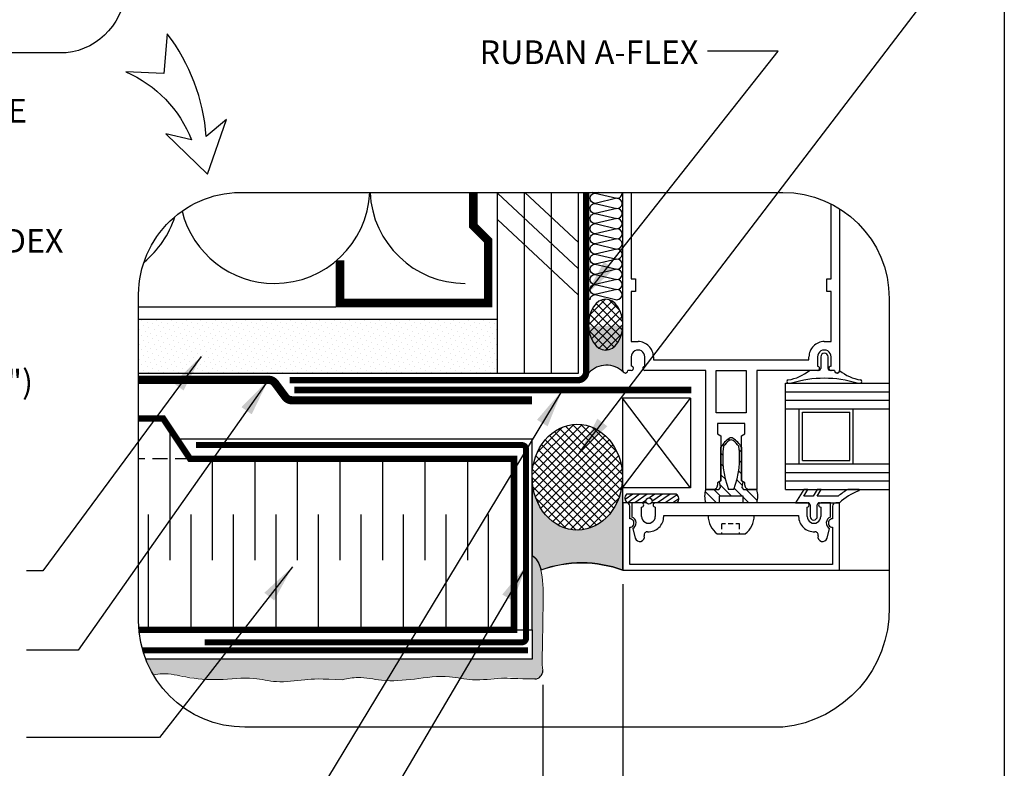
# Model space of a CAD drawing. Units: millimetres. Extents: x -15107 to 17487, y 665 to 33315.
# Drawn here: x 8074 to 8490, y 3091 to 3408 of the extents above; entities that cross this region are included whole.
import ezdxf

# ---------------------------------------------------------------- set-up
doc = ezdxf.new("R2010")
doc.units = ezdxf.units.MM
doc.header["$LTSCALE"] = 50
for name, pattern in [('ACAD_ISO03W100', [30, 12, -18]), ('ACAD_ISO12W100', [21, 12, -3, 0, -3, 0, -3]), ('HIDDEN', [9.524999999999999, 6.35, -3.175])]:
    doc.linetypes.add(name, pattern=pattern)
for name, color, linetype in [('Blanc .25', 7, 'Continuous'), ('Gris .08', 8, 'Continuous'), ('Rouge .15', 1, 'Continuous'), ('Trame 30%', 9, 'Continuous')]:
    doc.layers.add(name, color=color, linetype=linetype)
doc.styles.add('Stylus', font='stylu.ttf')
doc.dimstyles.new('COTE 1_4', dxfattribs={"dimscale": 4, "dimtxt": 2.6, "dimasz": 3, "dimexe": 3, "dimexo": 1.5, "dimgap": 1.5, "dimtad": 1, "dimdec": 0, "dimzin": 3, "dimdsep": 46, "dimtxsty": 'Stylus', "dimblk1": '45', "dimblk2": '45', "dimsah": 1, "dimcen": 1, "dimdle": 3, "dimclrd": 1, "dimclre": 1, "dimclrt": 7, "dimadec": 0, "dimazin": 0, "dimtfac": 1, "dimtdec": 0, "dimtofl": 0, "dimtmove": 2, "dimatfit": 3, "dimldrblk": '45', "dimfxl": 0, "dimfrac": 2, "dimtolj": 1, "dimtzin": 0, "dimarcsym": 0})
doc.dimstyles.new('LEADER 1_4', dxfattribs={"dimscale": 4, "dimtxt": 2, "dimasz": 4, "dimexe": 1.25, "dimexo": 0.625, "dimtad": 1, "dimtxsty": 'Stylus', "dimcen": 2.5, "dimclrd": 1, "dimclre": 1, "dimclrt": 7, "dimadec": 0, "dimazin": 0, "dimtfac": 1, "dimtmove": 0, "dimatfit": 3, "dimfxl": 0, "dimarcsym": 0})
pattern_1 = [(44.99999999999999, (40.75532854329413, -652.0608359248577), (-0.7857724105935506, 2.357317231780652), [0, -2.222499999999999])]
pattern_2 = [(44.99999999999999, (40.75532854329413, -652.0608359248577), (-1.79605122421383, 1.796051224213831), []), (135, (40.75532854329413, -652.0608359248577), (-1.796051224213831, -1.79605122421383), [])]

# ---------------------------------------------------------------- blocks, each defined once
blk = doc.blocks.new('45')
at = {"layer": 'Blanc .25', "linetype": 'Continuous', "const_width": 0.2}
blk.add_lwpolyline([(-0.3535533905960619, -0.3535533905935608), (0.3535533905960619, 0.353553390592765)], dxfattribs=at)
at = {"layer": 'Rouge .15', "linetype": 'Continuous'}
blk.add_line((-1, 0), (1, 0), dxfattribs=at)
blk = doc.blocks.new('*D32')
at = {"layer": 'Defpoints', "color": 0, "transparency": 16777216}
for p in [(8328.9992279283, 3175.046133021582), (8295.23418109675, 3132.525723816957), (8295.23418109675, 3038.340494310959)]:
    blk.add_point(p, dxfattribs=at)
at = {"layer": 'Rouge .15', "color": 1, "lineweight": -2, "transparency": 16777216}
for p, q in [((8328.9992279283, 3169.046133021582), (8328.9992279283, 3026.340494310959)), ((8295.23418109675, 3126.525723816957), (8295.23418109675, 3026.340494310959)), ((8283.23418109675, 3038.340494310959), (8271.23418109675, 3038.340494310959)), ((8340.9992279283, 3038.340494310959), (8352.9992279283, 3038.340494310959))]:
    blk.add_line(p, q, dxfattribs=at)
at = {"layer": 'Rouge .15', "color": 1, "lineweight": -2, "transparency": 16777216, "xscale": 12, "yscale": 12, "zscale": 12}
blk.add_blockref('45', (8295.23418109675, 3038.340494310959), dxfattribs=at)
at = {"layer": 'Rouge .15', "color": 1, "lineweight": -2, "transparency": 16777216, "xscale": 12, "yscale": 12, "zscale": 12, "rotation": 180}
blk.add_blockref('45', (8328.9992279283, 3038.340494310959), dxfattribs=at)
at = {"layer": 'Rouge .15', "color": 7, "transparency": 16777216, "insert": (8381.503128709752, 3063.285544162147), "char_height": 10.4, "attachment_point": 5, "style": 'Stylus'}
blk.add_mtext('\\A1;13mm (1/2")\\PMINIMUM', dxfattribs=at)

msp = doc.modelspace()

# ---------------------------------------------------------------- hatches: boundary and pattern name
at = {"layer": 'Gris .08'}
h = msp.add_hatch(dxfattribs=at)
h.set_pattern_fill('ANSI37', color=256, scale=0.8, style=0)
h.set_pattern_definition(pattern_2)
edge = h.paths.add_edge_path()
edge.add_ellipse((8321.75631699279, 3278.850381975769), major_axis=(4.348390980939614e-09, -10.74288417844823), ratio=0.6753215999058573, start_angle=0, end_angle=360, ccw=False)
h = msp.add_hatch(dxfattribs=at)
h.set_pattern_fill('ANSI37', color=256, scale=0.8, style=0)
h.set_pattern_definition(pattern_2)
edge = h.paths.add_edge_path()
edge.add_ellipse((8309.764796458874, 3214.353312104111), major_axis=(-0.1259260364248212, 22.39065453879742), ratio=0.8528288858180497, start_angle=-630.016662497199, end_angle=-450.0185342264727)
edge.add_ellipse((8309.764796458874, 3214.353312104111), major_axis=(-0.1259260364248212, 22.39065453879742), ratio=0.8528288858180497, start_angle=-450.0185342264727, end_angle=-270.5751371124117)
edge.add_line((8290.669097505683, 3214.470678581092), (8290.669097505683, 3214.316470397892))
edge.add_ellipse((8309.764796458874, 3214.353312104111), major_axis=(-0.1259260364248212, 22.39065453879742), ratio=0.8528288858180497, start_angle=-630.1805346177431, end_angle=-630.016662497199)
at = {"layer": 'Rouge .15'}
h = msp.add_hatch(dxfattribs=at)
h.set_pattern_fill('DOTS', color=256, scale=1.4, angle=45, style=0)
h.set_pattern_definition(pattern_1)
edge = h.paths.add_edge_path()
edge.add_line((8124.360250895505, 3281.225614464759), (8124.360250895501, 3258.408667464761))
edge.add_line((8124.360250895501, 3258.408667464761), (8154.216553232489, 3258.408667464761))
edge.add_line((8154.216553232489, 3258.408667464761), (8154.216553232489, 3267.57796994472))
edge.add_arc((8197.62696427794, 3267.845917154237), 43.41123797868703, 162.0487216269767, 180.3536490188696, ccw=False)
edge.add_line((8156.329031124804, 3281.225614464759), (8124.360250895505, 3281.225614464759))
h = msp.add_hatch(dxfattribs=at)
h.set_pattern_fill('DOTS', color=256, scale=1.4, angle=45, style=0)
h.set_pattern_definition(pattern_1)
edge = h.paths.add_edge_path()
edge.add_line((8276.029810332295, 3258.408667464761), (8276.029810332313, 3281.225614464758))
edge.add_line((8276.029810332313, 3281.225614464758), (8156.329031124804, 3281.225614464759))
edge.add_arc((8197.626964277943, 3267.845917154237), 43.41123797868815, 162.048721626977, 179.6463509811461)
edge.add_line((8154.216553232489, 3268.113864363741), (8154.216553232489, 3258.408667464761))
edge.add_line((8154.216553232489, 3258.408667464761), (8276.029810332295, 3258.408667464761))
h = msp.add_hatch(dxfattribs=at)
h.set_pattern_fill('DOTS', color=256, scale=0.8, angle=45, style=0)
h.set_pattern_definition([(44.99999999999999, (40.75532854329413, -652.0608359248577), (-0.4490128060534576, 1.347038418160373), [0, -1.27])])
edge = h.paths.add_edge_path()
edge.add_line((8294.158669403676, 3175.997426892139), (8293.480318780019, 3177.874739162522))
edge.add_line((8293.480318780019, 3177.874739162522), (8292.445732898492, 3179.666694474122))
edge.add_line((8292.445732898492, 3179.666694474122), (8290.669097505683, 3181.254349834669))
edge.add_line((8290.669097505683, 3181.254349834669), (8290.669097505683, 3137.357184770257))
edge.add_line((8290.669097505683, 3137.357184770257), (8127.363588387096, 3137.357184770258))
edge.add_arc((8169.275500895648, 3153.505598700181), 44.91525000015886, 201.071381139426, 210.3956865771841)
edge.add_spline(control_points=[(8130.533772834971, 3130.779882221935), (8138.912750005633, 3131.808887310845), (8151.653676659027, 3127.364763854384), (8171.352316023309, 3130.181859990105), (8183.369091045035, 3127.033877482011), (8194.06192656519, 3128.874198557794), (8201.494787401161, 3129.120073169121), (8210.564648224474, 3128.678902674967)], knot_values=[156.4004456038632, 156.4004456038632, 156.4004456038632, 156.4004456038632, 163.479655106494, 171.7572950378926, 177.1132331287355, 183.7800816529825, 189.5997904830596, 189.5997904830596, 189.5997904830596, 189.5997904830596], degree=3, periodic=0)
edge.add_spline(control_points=[(8210.564648224474, 3128.678902674967), (8212.750382152182, 3129.113715143473), (8218.250932484316, 3130.207950739924), (8228.259599182122, 3127.656000404123), (8241.284210767708, 3128.818152158667), (8254.03361006905, 3130.861192122241), (8266.050385090775, 3127.713209614146), (8276.12647769106, 3129.447384383683), (8282.950531410128, 3129.751797885232), (8277.15189993633, 3129.541961150841)], knot_values=[157.429567647113, 157.429567647113, 157.429567647113, 157.429567647113, 161.1049173510069, 166.6788389230878, 174.4467122989501, 182.7243522303486, 188.0802903211916, 194.7471388454386, 199.537725632266, 199.537725632266, 199.537725632266, 199.537725632266], degree=3, periodic=0)
edge.add_spline(control_points=[(8277.15189993633, 3129.54196115084), (8275.481259671751, 3129.382402592778), (8273.80631539126, 3129.170857557351), (8272.13137111077, 3129.358234807103)], knot_values=[196.7212776248936, 196.7212776248936, 196.7212776248936, 196.7212776248936, 199.537725632266, 199.537725632266, 199.537725632266, 199.537725632266], degree=3, periodic=0)
edge.add_spline(control_points=[(8272.13137111077, 3129.358234807103), (8274.261284698097, 3129.436248723885), (8275.906228010133, 3129.496883664835), (8277.15189993633, 3129.541961150841)], knot_values=[156.4004456038633, 156.4004456038633, 156.4004456038633, 156.4004456038633, 157.429567647113, 157.429567647113, 157.429567647113, 157.429567647113], degree=3, periodic=0)
edge.add_spline(control_points=[(8277.15189993633, 3129.54196115084), (8277.661377034352, 3129.590619999097), (8281.474154739584, 3129.918844630105), (8288.816163363825, 3128.637455942989), (8294.343310985972, 3129.1366227751), (8295.23418109675, 3132.525723816957)], knot_values=[184.2380941434087, 184.2380941434087, 184.2380941434087, 184.2380941434087, 185.0969958399302, 190.6709174120111, 196.7212776248936, 196.7212776248936, 196.7212776248936, 196.7212776248936], degree=3, periodic=0)
edge.add_spline(control_points=[(8295.23418109675, 3132.525723816957), (8294.64356399387, 3134.187933589603), (8295.136963475377, 3140.944440058602), (8295.069316732932, 3148.993975023998), (8295.530143025544, 3170.359378745165), (8294.409996180484, 3175.046133021585)], knot_values=[184.2380941434072, 184.2380941434072, 184.2380941434072, 184.2380941434072, 190.2884543562911, 195.862375928372, 198.1456688012402, 198.1456688012402, 198.1456688012402, 198.1456688012402], degree=3, periodic=0)
edge.add_spline(control_points=[(8294.409996180484, 3175.046133021585), (8294.332384652791, 3175.370863802122), (8294.248752776906, 3175.68828797558), (8294.158669403672, 3175.997426892161)], knot_values=[198.1456688012402, 198.1456688012402, 198.1456688012402, 198.1456688012402, 198.3038711376699, 198.3038711376699, 198.3038711376699, 198.3038711376699], degree=3, periodic=0)
at = {"layer": 'Trame 30%'}
h = msp.add_hatch(color=256, dxfattribs=at)
h.dxf.hatch_style = 2
edge = h.paths.add_edge_path()
edge.add_arc((8329.917936054813, 3259.349269646902), 0.8680350518958008, 180.0000000002605, 220.4318966038954, ccw=False)
edge.add_line((8329.049901002922, 3259.349269646899), (8329.049901002963, 3278.557852396265))
edge.add_ellipse((8321.797671499075, 3278.849404927535), major_axis=(4.348390980939613e-09, -10.74288417844823), ratio=0.6753215999058573, start_angle=276.0068323439986, end_angle=448.44485142772453, ccw=False)
edge.add_line((8314.58260336075, 3277.725193720502), (8314.582603360737, 3258.481234595033))
edge.add_arc((8322.071452146321, 3251.344158975656), 10.34508117561766, 46.00417267853129, 136.3777749837699, ccw=False)
h = msp.add_hatch(color=256, dxfattribs=at)
h.dxf.hatch_style = 2
edge = h.paths.add_edge_path()
edge.add_line((8328.83872518419, 3213.368531224005), (8328.834116720265, 3213.13408042008))
edge.add_line((8328.834116720265, 3213.13408042008), (8328.741058335692, 3211.811737970421))
edge.add_line((8328.741058335692, 3211.811737970421), (8328.58134513919, 3210.498322892664))
edge.add_line((8328.58134513919, 3210.498322892664), (8328.355538129186, 3209.198448605089))
edge.add_line((8328.355538129186, 3209.198448605089), (8328.064430461023, 3207.916680963535))
edge.add_line((8328.064430461023, 3207.916680963535), (8327.709044661025, 3206.657522223621))
edge.add_line((8327.709044661025, 3206.657522223621), (8327.290629034787, 3205.425395226394))
edge.add_line((8327.290629034787, 3205.425395226394), (8326.810653282408, 3204.224627862749))
edge.add_line((8326.810653282408, 3204.224627862749), (8326.270803336263, 3203.059437871964))
edge.add_line((8326.270803336263, 3203.059437871964), (8325.672975438936, 3201.933918026246))
edge.add_line((8325.672975438936, 3201.933918026246), (8325.019269482806, 3200.852021755266))
edge.add_line((8325.019269482806, 3200.852021755266), (8324.311981633744, 3199.817549258949))
edge.add_line((8324.311981633744, 3199.817549258949), (8323.5535962663, 3198.834134159849))
edge.add_line((8323.5535962663, 3198.834134159849), (8322.746777236522, 3197.905230739213))
edge.add_line((8322.746777236522, 3197.905230739213), (8321.894358525884, 3197.034101804322))
edge.add_line((8321.894358525884, 3197.034101804322), (8320.99933428607, 3196.22380722723))
edge.add_line((8320.99933428607, 3196.22380722723), (8320.064848322412, 3195.477193197234))
edge.add_line((8320.064848322412, 3195.477193197234), (8319.094183050927, 3194.79688222334))
edge.add_line((8319.094183050927, 3194.79688222334), (8318.090747968765, 3194.185263922641))
edge.add_line((8318.090747968765, 3194.185263922641), (8317.058067678254, 3193.644486626731))
edge.add_line((8317.058067678254, 3193.644486626731), (8315.999769506632, 3193.176449835607))
edge.add_line((8315.999769506632, 3193.176449835607), (8314.919570764754, 3192.782797545537))
edge.add_line((8314.919570764754, 3192.782797545537), (8313.821265690136, 3192.464912474567))
edge.add_line((8313.821265690136, 3192.464912474567), (8312.708712119374, 3192.223911205589))
edge.add_line((8312.708712119374, 3192.223911205589), (8311.58581793753, 3192.060640264362))
edge.add_line((8311.58581793753, 3192.060640264362), (8310.45652735128, 3191.975673146012))
edge.add_line((8310.45652735128, 3191.975673146012), (8309.324807035076, 3191.969308300649))
edge.add_line((8309.324807035076, 3191.969308300649), (8308.194632197754, 3192.041568085018))
edge.add_line((8308.194632197754, 3192.041568085018), (8307.069972619664, 3192.19219868399))
edge.add_line((8307.069972619664, 3192.19219868399), (8305.954778708614, 3192.420671002105))
edge.add_line((8305.954778708614, 3192.420671002105), (8304.852967623841, 3192.726182522003))
edge.add_line((8304.852967623841, 3192.726182522003), (8303.768409517006, 3193.107660123322))
edge.add_line((8303.768409517006, 3193.107660123322), (8302.704913937987, 3193.563763852065))
edge.add_line((8302.704913937987, 3193.563763852065), (8301.666216453816, 3194.092891627304))
edge.add_line((8301.666216453816, 3194.092891627304), (8300.655965527292, 3194.69318486838))
edge.add_line((8300.655965527292, 3194.69318486838), (8299.67770970163, 3195.362535023382))
edge.add_line((8299.67770970163, 3195.362535023382), (8298.734885136038, 3196.098590975549))
edge.add_line((8298.734885136038, 3196.098590975549), (8297.830803536292, 3196.898767301396))
edge.add_line((8297.830803536292, 3196.898767301396), (8296.96864052196, 3197.760253352489))
edge.add_line((8296.96864052196, 3197.760253352489), (8296.15142447199, 3198.680023127616))
edge.add_line((8296.15142447199, 3198.680023127616), (8295.38202588765, 3199.654845901869))
edge.add_line((8295.38202588765, 3199.654845901869), (8294.663147309491, 3200.681297574784))
edge.add_line((8294.663147309491, 3200.681297574784), (8293.997313824768, 3201.75577269731))
edge.add_line((8293.997313824768, 3201.75577269731), (8293.386864197835, 3202.87449713652))
edge.add_line((8293.386864197835, 3202.87449713652), (8292.833942655312, 3204.033541331863))
edge.add_line((8292.833942655312, 3204.033541331863), (8292.340491354253, 3205.228834098491))
edge.add_line((8292.340491354253, 3205.228834098491), (8291.908243560361, 3206.45617692684))
edge.add_line((8291.908243560361, 3206.45617692684), (8291.538717559788, 3207.711258730608))
edge.add_line((8291.538717559788, 3207.711258730608), (8291.233211326084, 3208.989670988999))
edge.add_line((8291.233211326084, 3208.989670988999), (8290.99279796101, 3210.286923232522))
edge.add_line((8290.99279796101, 3210.286923232522), (8290.818321925306, 3211.598458815138))
edge.add_line((8290.818321925306, 3211.598458815138), (8290.710396072414, 3212.919670920505))
edge.add_line((8290.710396072414, 3212.919670920505), (8290.695340694683, 3213.406715537091))
edge.add_line((8290.695340694683, 3213.406715537091), (8290.67883458487, 3213.712659412907))
edge.add_line((8290.67883458487, 3213.712659412907), (8290.675798889437, 3214.252430295221))
edge.add_line((8290.675798889437, 3214.252430295221), (8290.669097505683, 3214.252430295221))
edge.add_line((8290.669097505683, 3214.252430295221), (8290.669097505683, 3181.254349834668))
edge.add_line((8290.669097505683, 3181.254349834668), (8292.445732898492, 3179.666694474123))
edge.add_line((8292.445732898492, 3179.666694474123), (8293.480318780019, 3177.874739162526))
edge.add_line((8293.480318780019, 3177.874739162526), (8294.491713028596, 3175.075739991851))
edge.add_arc((8311.70461416064, 3127.442082478853), 50.64829013349998, 70.03385062328289, 109.86783142892901, ccw=False)
edge.add_line((8328.999227928287, 3175.046133021586), (8328.999227928287, 3214.454193913))
edge.add_line((8328.999227928287, 3214.454193913), (8328.86005931147, 3214.45346154281))
edge.add_line((8328.86005931147, 3214.45346154281), (8328.840451048594, 3213.394329136556))
edge.add_line((8328.840451048594, 3213.394329136556), (8328.83872518419, 3213.368531224005))

# ---------------------------------------------------------------- linework, layer by layer
at = {"layer": 'Blanc .25'}
for p, q in [((8397.809207674263, 3254.096904749568), (8441.584410772846, 3254.096904749568)), ((8397.809207674263, 3243.317244749569), (8397.809207674263, 3254.096904749568)), ((8397.809207674263, 3219.961314749568), (8397.809207674263, 3243.317244749569)), ((8397.809207674263, 3243.317244749569), (8441.584410772846, 3243.317244749569)), ((8397.80920767427, 3219.961314749568), (8441.584410772846, 3219.961314749568)), ((8397.809207674263, 3209.181654749568), (8397.809207674263, 3219.961314749568)), ((8397.809207674263, 3209.181654749568), (8441.584410772846, 3209.181654749568))]:
    msp.add_line(p, q, dxfattribs=at)
at = {"layer": 'Blanc .25', "linetype": 'Continuous', "ltscale": 0.375, "const_width": 2.7023805}
msp.add_lwpolyline([(8188.154036194874, 3255.351042856696), (8309.939910464711, 3255.351042856696, 0.414213562373095), (8313.533130464713, 3258.944262856696), (8313.533130464713, 3334.812312998864)], format="xyb", dxfattribs=at)
at = {"layer": 'Blanc .25'}
for points, const_width in [([(8265.840327830809, 3334.812312998864), (8265.840327830809, 3320.688975783103), (8272.095820767254, 3314.433482846655), (8272.095820767236, 3288.046797194614), (8209.513905767271, 3288.046797194588), (8209.513905767271, 3306.012897194589)], 3.59322), ([(8146.116586463582, 3149.789260225556), (8146.116586463582, 3149.789260225556), (8283.018268463582, 3149.789260225556), (8283.018268463582, 3222.102395114158), (8146.116586463582, 3222.102395114158), (8134.708112963584, 3239.21510536416), (8124.360250895503, 3239.21510536416)], 2.7), ([(8124.514261961522, 3149.789260225556), (8146.116586463582, 3149.789260225556)], 2.7)]:
    msp.add_lwpolyline(points, dxfattribs=dict(at, const_width=const_width))
at = {"layer": 'Blanc .25', "linetype": 'ACAD_ISO03W100', "ltscale": 0.004, "const_width": 3.5}
msp.add_lwpolyline([(8290.655003716396, 3246.857397101297), (8189.244799483849, 3246.857397101296, -0.2381685306508341), (8186.353164301063, 3248.317620163168), (8182.103205729709, 3254.079151982851, 0.2381685306508259), (8179.21157054692, 3255.539375044722), (8124.360250895503, 3255.539375044722)], format="xyb", dxfattribs=at)
at = {"layer": 'Blanc .25', "linetype": 'Continuous', "ltscale": 0.375, "const_width": 2.7023805}
msp.add_lwpolyline([(8190.149960369647, 3251.209132352333), (8357.902942368784, 3251.209132352333)], dxfattribs=at)
at = {"layer": 'Blanc .25', "linetype": 'ACAD_ISO12W100', "ltscale": 0.015, "const_width": 2.5}
msp.add_lwpolyline([(8152.305354062639, 3144.459558870647), (8286.342303562653, 3144.459558870647, 0.4142135623730904), (8288.138913562654, 3146.256168870647), (8288.138913562654, 3226.152060211704, 0.4142135623730904), (8286.342303562653, 3227.948670211703), (8148.688908916503, 3227.948670211703)], format="xyb", dxfattribs=at)
msp.add_lwpolyline([(8288.885971494718, 3141.060314866711), (8126.118872286813, 3141.060314866711)], dxfattribs=at)
at = {"layer": 'Blanc .25', "linetype": 'Continuous'}
msp.add_arc((8291.64129072835, 3132.574393818536), 3.59322, 273.1637574968009, 0.1775674308244229, dxfattribs=at)
at = {"layer": 'Blanc .25', "linetype": 'Continuous', "lineweight": 5}
for points, knots in [([(8295.23449347255, 3132.585529679291), (8294.768296114185, 3136.036460335644), (8295.129226689505, 3141.865068697108), (8295.062545738549, 3149.799680577328), (8295.709095990782, 3178.457855302243), (8290.669097505683, 3181.254349834671)], [185.8287092009466, 185.8287092009466, 185.8287092009466, 185.8287092009466, 190.2884543562911, 195.862375928372, 199.537725632266, 199.537725632266, 199.537725632266, 199.537725632266]), ([(8210.564648224474, 3128.678902674968), (8201.494787401161, 3129.120073169121), (8194.06192656519, 3128.874198557795), (8183.369091045035, 3127.033877482012), (8171.352316023309, 3130.181859990106), (8158.602916721968, 3128.138820026532), (8145.57830513638, 3129.255492621326), (8136.443590665192, 3131.584607813793), (8131.834891878578, 3131.000752214147), (8130.533772834975, 3130.779882221935)], [156.4004456038633, 156.4004456038633, 156.4004456038633, 156.4004456038633, 162.2201544339403, 168.8870029581873, 174.2429410490303, 182.5205809804289, 190.2884543562911, 195.862375928372, 198.0517962964025, 198.0517962964025, 198.0517962964025, 198.0517962964025]), ([(8291.839600285586, 3128.986650337195), (8283.892161596063, 3129.029536496869), (8276.853939776642, 3129.722204724431), (8266.236933501108, 3127.78090570469), (8254.03361006905, 3130.861192122242), (8241.284210767708, 3128.818152158668), (8228.259599182122, 3127.656000404123), (8218.250932484316, 3130.207950739925), (8212.750382152182, 3129.113715143474), (8210.564648224474, 3128.678902674968)], [157.1255068762271, 157.1255068762271, 157.1255068762271, 157.1255068762271, 162.2201544339403, 168.8870029581873, 174.2429410490303, 182.5205809804289, 190.2884543562911, 195.862375928372, 199.537725632266, 199.537725632266, 199.537725632266, 199.537725632266])]:
    msp.add_open_spline(points, degree=3, knots=knots, dxfattribs=at)
at = {"layer": 'Defpoints'}
msp.add_lwpolyline([(7749.203973711517, 3693.896888093682), (8490.243523360554, 3693.896888093682), (8490.243523360554, 2941.866142727887), (7749.203973711517, 2941.866142727887)], close=True, dxfattribs=at)
at = {"layer": 'Gris .08'}
for p, q in [((8276.029810332127, 3334.534710699757), (8310.255230832105, 3302.483083255422)), ((8287.624220362939, 3334.812312998864), (8310.25523083212, 3313.618688328921)), ((8276.029810332087, 3323.399105626259), (8310.255230832065, 3291.347478181925)), ((8207.662868747197, 3286.238218381134), (8124.360250895503, 3286.238218381133)), ((8397.809207674263, 3250.503684749568), (8441.584410772846, 3250.503684749568)), ((8328.913932159025, 3209.797040032574), (8357.659692159124, 3247.696692868095)), ((8357.659692159034, 3209.79704003247), (8328.91393215912, 3247.696692868148)), ((8397.809207674263, 3246.910464749568), (8441.584410772846, 3246.910464749568)), ((8137.548976011967, 3234.953810791585), (8137.548976011967, 3179.288680396942)), ((8374.10708587651, 3229.945035484444), (8373.590068664527, 3230.462052696429)), ((8371.792003713517, 3227.696728247396), (8371.283245151719, 3228.20548680919)), ((8379.124548474176, 3224.927572886708), (8378.237351179092, 3225.814770181797)), ((8155.515076011967, 3222.102395114158), (8155.515076011969, 3179.288680396942)), ((8173.481176011965, 3222.102395114158), (8173.481176011966, 3179.288680396941)), ((8191.447276011964, 3222.102395114158), (8191.447276011964, 3179.288680396941)), ((8209.413376011964, 3222.102395114158), (8209.413376011964, 3179.288680396939)), ((8227.379476011965, 3222.102395114158), (8227.379476011962, 3179.288680396939)), ((8245.34557601196, 3222.102395114158), (8245.34557601196, 3179.288680396939)), ((8263.311676011961, 3222.102395114158), (8263.311676011961, 3179.288680396942)), ((8371.251711265659, 3223.673631295248), (8370.500834128417, 3224.424508432475)), ((8379.124548474168, 3220.364183486693), (8378.3704300031, 3221.118301957775)), ((8371.398009858838, 3218.963943302), (8370.500834128403, 3219.861119032408)), ((8379.124548474154, 3215.800794086627), (8377.976064495897, 3216.949278064918)), ((8372.368931835468, 3213.429631925331), (8370.5008341284, 3215.297729632394)), ((8379.432020595485, 3210.929932565263), (8377.189448209354, 3213.172504951394)), ((8397.809207674263, 3216.368094749568), (8441.584410772846, 3216.368094749568)), ((8397.809207674263, 3212.774874749568), (8441.584410772846, 3212.774874749568)), ((8370.34942323332, 3206.32236172743), (8367.490130210457, 3209.181654750353)), ((8374.90563798544, 3206.329536375311), (8370.169486704408, 3211.065687656377)), ((8379.469027385434, 3206.329536375311), (8376.086096076802, 3209.71246768399)), ((8385.859934691916, 3204.502018468798), (8381.180298410452, 3209.1816547503)), ((8333.180909706874, 3207.147973974778), (8329.948916065541, 3204.889415338479)), ((8336.077324621829, 3207.147973974778), (8331.1551538199, 3203.477418000431)), ((8339.303640927623, 3207.147973974778), (8334.051081450712, 3203.477418000431)), ((8338.733714159547, 3204.495791634192), (8337.276423188212, 3203.477418000399)), ((8342.528982665122, 3207.147973974747), (8340.293856985505, 3205.586039464)), ((8345.755786255055, 3207.147973974747), (8341.327991027201, 3204.05377384275)), ((8348.98258984503, 3207.147973974778), (8343.73003036812, 3203.477418000431)), ((8351.954484704953, 3206.841584880739), (8346.956833958056, 3203.477418000431)), ((8352.708997095737, 3205.177362910882), (8350.183637547989, 3203.477418000431)), ((8368.630977560448, 3203.477418000321), (8363.797686827455, 3208.310708733298)), ((8382.32114576044, 3203.477418000269), (8379.888092991938, 3205.910470768828)), ((8128.565926011966, 3149.705478792566), (8128.565926011968, 3198.491833237253)), ((8146.532026011966, 3149.705478792566), (8146.532026011968, 3198.491833237253)), ((8164.498126011964, 3149.705478792566), (8164.498126011966, 3198.491833237253)), ((8182.464226011965, 3149.705478792564), (8182.464226011965, 3198.491833237251)), ((8200.430326011961, 3149.705478792564), (8200.430326011965, 3198.491833237251)), ((8218.396426011961, 3149.705478792563), (8218.396426011965, 3198.491833237249)), ((8236.36252601196, 3149.705478792563), (8236.36252601196, 3198.491833237249)), ((8254.328626011962, 3149.705478792563), (8254.328626011962, 3198.491833237249)), ((8272.294726011956, 3149.705478792566), (8272.29472601196, 3198.491833237253)), ((8370.916352561531, 3192.407843432516), (8370.916352561531, 3194.627882002559)), ((8372.357528655348, 3194.627882002559), (8370.916352561531, 3194.627882002559)), ((8375.59849836676, 3194.627882002559), (8373.527878828909, 3194.627882002559)), ((8378.354663821197, 3194.627882002559), (8376.768848540343, 3194.627882002559)), ((8378.354663821197, 3192.407843432463), (8378.354663821197, 3194.627882002559)), ((8370.916352561513, 3190.35266028721), (8370.916352561531, 3191.007586679303)), ((8378.354663821197, 3190.35266028721), (8378.354663821197, 3191.007586679303)), ((8420.626154674062, 3175.046133021372), (8441.584410772846, 3175.046133021372))]:
    msp.add_line(p, q, dxfattribs=at)
for points in [[(8181.822622611926, 3296.3150465935, 0.4011357300985498), (8222.08664510701, 3334.812312998864, 0.4011357300985498)], [(8222.167726892047, 3334.812312998864, 0.401135730098518), (8262.431749386744, 3296.315046593117)], [(8315.192852322345, 3332.316447744608, -0.4142135623729835), (8317.338024492363, 3334.461619914631), (8326.551652993106, 3332.316447744608, 0.4631717348436238), (8328.667965351835, 3334.812312998864, 0.4631717348436238)], [(8318.844269930867, 3334.812312998864), (8317.338024492363, 3334.461619914631, -0.1459981792824349), (8316.162606077627, 3334.812312998864, -0.1459981792824349)], [(8315.192852322345, 3328.026103404577, -0.414213562373095), (8317.338024492363, 3330.1712755746), (8326.551652993106, 3328.026103404577, 0.9999999999999999), (8326.551652993106, 3332.316447744608), (8317.338024492363, 3330.1712755746, -0.4142135623724466), (8315.192852322345, 3332.316447744608, -0.4142135623724466)], [(8142.713159393388, 3326.876525626269, 0.3443810422172623), (8181.822367223514, 3296.315046593117)], [(8315.192852322352, 3323.735759064531, -0.414213562373095), (8317.33802449237, 3325.880931234554), (8326.551652993106, 3323.735759064531, 0.9999999999999999), (8326.551652993106, 3328.026103404577), (8317.33802449237, 3325.880931234554, -0.4142135623724466), (8315.192852322352, 3328.026103404577, -0.4142135623724466)], [(8126.656357512513, 3305.360921205836, 0.1465931585303941), (8139.653032684088, 3324.501846046704)], [(8315.192852322352, 3319.4454147245, -0.414213562373095), (8317.33802449237, 3321.590586894523), (8326.551652993106, 3319.4454147245, 0.9999999999999999), (8326.551652993106, 3323.735759064531), (8317.33802449237, 3321.590586894523, -0.4142135623724466), (8315.192852322352, 3323.735759064531, -0.4142135623724466)], [(8315.192852322341, 3315.155070384455, -0.414213562373095), (8317.33802449236, 3317.300242554478), (8326.551652993103, 3315.155070384455, 0.9999999999999999), (8326.551652993103, 3319.4454147245), (8317.33802449236, 3317.300242554478, -0.4142135623724466), (8315.192852322341, 3319.4454147245, -0.4142135623724466)], [(8315.192852322341, 3310.864726044424, -0.414213562373095), (8317.33802449236, 3313.009898214447), (8326.551652993103, 3310.864726044424, 0.9999999999999999), (8326.551652993103, 3315.155070384455), (8317.33802449236, 3313.009898214447, -0.4142135623724466), (8315.192852322341, 3315.155070384455, -0.4142135623724466)], [(8315.192852322352, 3306.57438170438, -0.414213562373095), (8317.33802449237, 3308.719553874402), (8326.551652993106, 3306.57438170438, 0.9999999999999999), (8326.551652993106, 3310.864726044425), (8317.33802449237, 3308.719553874402, -0.4142135623724466), (8315.192852322352, 3310.864726044425, -0.4142135623724466)], [(8315.192852322352, 3302.284037364349, -0.414213562373095), (8317.33802449237, 3304.429209534372), (8326.551652993106, 3302.284037364349, 0.9999999999999999), (8326.551652993106, 3306.57438170438), (8317.33802449237, 3304.429209534372, -0.4142135623724466), (8315.192852322352, 3306.57438170438, -0.4142135623724466)], [(8315.192852322352, 3297.993693024303, -0.414213562373095), (8317.33802449237, 3300.138865194326), (8326.551652993106, 3297.993693024303, 0.9999999999999999), (8326.551652993106, 3302.284037364349), (8317.33802449237, 3300.138865194326, -0.4142135623724466), (8315.192852322352, 3302.284037364349, -0.4142135623724466)], [(8315.192852322352, 3293.703348684274, -0.414213562373095), (8317.33802449237, 3295.848520854297), (8326.551652993106, 3293.703348684274, 0.9999999999999999), (8326.551652993106, 3297.993693024303), (8317.33802449237, 3295.848520854297, -0.4142135623724466), (8315.192852322352, 3297.993693024303, -0.4142135623724466)], [(8315.192852322352, 3289.413004344245, -0.414213562373095), (8317.33802449237, 3291.558176514268), (8326.551652993106, 3289.413004344245, 0.9999999999999999), (8326.551652993106, 3293.703348684275), (8317.33802449237, 3291.558176514268, -0.4142135623724466), (8315.192852322352, 3293.703348684275, -0.4142135623724466)], [(8290.6693638339, 3214.252430295222), (8290.669097505683, 3214.252430295222), (8290.669097505683, 3181.254349834669), (8292.445732898492, 3179.666694474124), (8293.480318780019, 3177.874739162527), (8294.491713028596, 3175.075739991853, -0.1755801582541098), (8328.999227928287, 3175.046133021587)]]:
    msp.add_lwpolyline(points, format="xyb", dxfattribs=at)
msp.add_lwpolyline([(8328.999227928287, 3175.25815344272), (8328.999227928287, 3214.454193913001), (8328.860232969952, 3214.453462456682)], dxfattribs=at)
msp.add_circle((8340.034443027276, 3204.295855599789), 1.316005321112139, dxfattribs=at)
for centre, radius, start, end in [((8322.071452146321, 3251.344158975657), 10.34508117561746, 46.00417267852074, 136.3777749837555), ((8311.704612054387, 3127.439627599722), 50.6505981870672, 70.03479661512999, 109.96520338487)]:
    msp.add_arc(centre, radius, start, end, dxfattribs=at)
at = {"layer": 'Gris .08', "extrusion": (0, 0, -1)}
msp.add_ellipse((8321.75631699279, 3278.850381975769), major_axis=(4.348390980939614e-09, -10.74288417844823), ratio=0.6753215999058573, start_param=-6.283185307179586, end_param=0, dxfattribs=at)
at = {"layer": 'Gris .08'}
msp.add_ellipse((8309.764796458874, 3214.353312104111), major_axis=(-0.1259260364248212, 22.39065453879743), ratio=0.8528288858180498, start_param=-14.13716694115407, end_param=-7.853981633974483, dxfattribs=at)
at = {"layer": 'Rouge .15'}
for p, q in [((8276.029810332295, 3258.408667464762), (8276.029810332353, 3334.812312998864)), ((8287.43828383229, 3258.408667464762), (8287.438283832349, 3334.812312998864)), ((8298.846757332301, 3258.408667464762), (8298.846757332352, 3334.812312998864)), ((8310.255230832312, 3258.408667464762), (8310.255230832363, 3334.812312998864)), ((8328.99922792849, 3259.486634140263), (8328.999227928662, 3334.812312998864)), ((8332.592440742223, 3334.812312998864), (8332.592440742139, 3298.293330730082)), ((8417.0329418608, 3298.293330729873), (8417.032941860876, 3329.930750093127)), ((8420.62615467443, 3327.88972183925), (8420.626154674273, 3259.486634140054)), ((8332.592440742139, 3298.293330730082), (8334.389047148916, 3298.293330730082)), ((8334.389047148916, 3298.293330730082), (8334.389047148905, 3292.90351150972)), ((8415.236335454008, 3292.903511509563), (8415.236335454034, 3298.293330729873)), ((8415.236335454034, 3298.293330729873), (8417.0329418608, 3298.293330729873)), ((8332.592440742124, 3292.903511509772), (8332.592440742073, 3271.703563096188)), ((8334.389047148905, 3292.90351150972), (8332.592440742124, 3292.903511509772)), ((8417.032941860785, 3292.903511509563), (8415.236335454008, 3292.903511509563)), ((8417.032941860734, 3271.703563095979), (8417.032941860785, 3292.903511509563)), ((8124.360250895503, 3281.225614464761), (8276.029810332313, 3281.22561446476)), ((8332.592440742073, 3271.703563096188), (8335.467009196322, 3271.703563096188)), ((8414.158375203102, 3271.703563095979), (8417.032941860734, 3271.703563095979)), ((8332.592440742066, 3265.232555329803), (8332.59244074204, 3261.283240547486)), ((8338.341575853921, 3261.283240547068), (8338.341575853943, 3265.235769252126)), ((8341.934788667493, 3265.235783624959), (8341.9347886675, 3263.978150157197)), ((8341.9347886675, 3263.978150157197), (8407.690593935282, 3263.97815015704)), ((8407.690593935282, 3263.97815015704), (8407.690593935282, 3265.235783624802)), ((8411.283806748846, 3265.235769251917), (8411.283806748832, 3261.283240546858)), ((8412.675639442632, 3265.235772728561), (8412.675639442625, 3260.383888637874)), ((8415.729863147722, 3260.383888637874), (8415.72986314773, 3265.235772728561)), ((8417.032941860709, 3261.28324054733), (8417.032941860716, 3265.232555329645)), ((8124.360250895503, 3258.408667464763), (8276.807700242318, 3258.408667464762)), ((8332.59244074204, 3259.486634140263), (8331.155153820024, 3259.486634140263)), ((8364.033052860696, 3259.486634140211), (8338.341575853936, 3259.486634140263)), ((8364.03305286058, 3209.181654750353), (8364.033052860696, 3259.486634140211)), ((8368.52456887765, 3259.486634140158), (8381.100813725121, 3259.486634140106)), ((8368.52456887761, 3241.52057007237), (8368.52456887765, 3259.486634140158)), ((8381.100813725121, 3259.486634140106), (8381.100813725066, 3241.520570072319)), ((8385.592329742069, 3259.486634140106), (8385.592329741941, 3209.1816547503)), ((8411.283806748825, 3259.486634140106), (8385.592329742069, 3259.486634140106)), ((8411.733942657202, 3259.486634140054), (8407.863544963859, 3259.486634140106)), ((8418.521555689329, 3259.486634140106), (8416.67156003845, 3259.486634140263)), ((8418.47022878274, 3259.486634140054), (8417.032941860709, 3259.486634140054)), ((8398.91333001809, 3254.096906187547), (8400.339389205588, 3254.096906187547)), ((8428.066115185235, 3254.096906187494), (8429.492174372734, 3254.096906187494)), ((8328.91393215912, 3247.696692868148), (8328.913932159025, 3209.797040032574)), ((8357.65969215911, 3247.696692868095), (8328.91393215912, 3247.696692868148)), ((8357.65969215911, 3247.696692868095), (8357.659692159034, 3209.79704003247)), ((8403.51344442427, 3219.961314749568), (8403.513444424263, 3243.317244749569)), ((8404.939503611766, 3241.84555166805), (8424.904332236767, 3241.84555166805)), ((8404.939503611773, 3221.433007831061), (8404.939503611766, 3241.84555166805)), ((8424.90433223677, 3221.433007831061), (8424.904332236767, 3241.84555166805)), ((8426.33039142427, 3219.961314749568), (8426.330391424266, 3243.317244749569)), ((8381.100813725066, 3241.520570072319), (8368.52456887761, 3241.52057007237)), ((8380.561826413212, 3237.029054055385), (8369.063556189465, 3237.029054055437)), ((8369.063556189465, 3237.029054055437), (8369.063556189454, 3232.717238204491)), ((8380.561826413204, 3232.717238204439), (8380.561826413212, 3237.029054055385)), ((8140.45949243985, 3230.588036149758), (8290.669097505679, 3230.588036149758)), ((8290.669097505679, 3149.789260225556), (8290.669097505679, 3230.588036149758)), ((8369.063556189454, 3232.717238204491), (8370.500834128436, 3231.887428823783)), ((8370.500834128436, 3231.887428823783), (8370.500834128385, 3212.796196875116)), ((8379.124548474201, 3231.887428823732), (8380.561826413204, 3232.717238204439)), ((8379.124548474154, 3212.796196875116), (8379.124548474201, 3231.887428823732)), ((8370.500834128385, 3212.796196875167), (8370.500834128425, 3227.048726840886)), ((8379.124548474187, 3227.048726840886), (8379.124548474154, 3212.796196875116)), ((8404.939503611773, 3221.433007831061), (8424.90433223677, 3221.433007831061)), ((8370.500834128385, 3212.796196875116), (8369.063556189389, 3211.96638749446)), ((8369.923738699685, 3212.463012048943), (8370.500834128385, 3212.796196875167)), ((8379.124548474154, 3212.796196875116), (8379.701643902854, 3212.463012048943)), ((8380.561826413139, 3211.966387494408), (8379.124548474154, 3212.796196875116)), ((8357.659692159034, 3209.79704003247), (8328.913932159025, 3209.797040032574)), ((8364.03305286058, 3209.181654750353), (8369.651458765582, 3209.181654750353)), ((8367.266949782615, 3209.181654750353), (8364.03305286058, 3209.181654750353)), ((8369.063556189389, 3211.96638749446), (8369.063556189389, 3210.978261157105)), ((8369.651458765582, 3209.181654750353), (8370.353710600115, 3210.018189657584)), ((8370.353710600115, 3210.018189657584), (8369.923738699685, 3212.463012048943)), ((8375.88225850883, 3209.181654750353), (8373.743124093691, 3209.181654750353)), ((8379.701643902854, 3212.463012048943), (8379.271672002413, 3210.018189657531)), ((8379.271672002413, 3210.018189657531), (8379.973923836953, 3209.1816547503)), ((8379.973923836953, 3209.1816547503), (8385.59232974193, 3209.1816547503)), ((8380.561826413139, 3210.978261157105), (8380.561826413139, 3211.966387494408)), ((8385.592329741941, 3209.1816547503), (8382.35843281992, 3209.1816547503)), ((8405.538561593481, 3209.181654750248), (8401.98507561856, 3203.489164055769)), ((8405.49882059009, 3206.295648536787), (8407.22282402214, 3209.181654750248)), ((8407.22282402214, 3209.181654750248), (8405.538561593481, 3209.181654750248)), ((8411.201003128195, 3209.181654750248), (8409.448334611161, 3206.295648536787)), ((8411.160403591884, 3206.295648536787), (8412.896206046446, 3209.181654750248)), ((8412.896206046446, 3209.181654750248), (8411.201003128195, 3209.181654750248)), ((8428.7259594326, 3209.181654750195), (8424.14202589644, 3209.181654750195)), ((8351.51875099255, 3207.147973974778), (8330.611231761466, 3207.147973974778)), ((8369.737289610568, 3206.329536375311), (8369.737289610568, 3203.477418000321)), ((8379.888092991938, 3206.329536375311), (8369.737289610568, 3206.329536375311)), ((8379.88809299193, 3203.477418000269), (8379.888092991938, 3206.329536375311)), ((8409.448334611161, 3206.295648536787), (8405.49882059009, 3206.295648536787)), ((8420.010889033869, 3206.295648536735), (8411.160403591884, 3206.295648536787)), ((8328.999227928367, 3203.477418000426), (8328.999227928287, 3175.046133021582)), ((8330.589138781726, 3203.477418000426), (8328.999227928367, 3203.477418000426)), ((8339.003894677551, 3203.477418000411), (8331.062909034548, 3203.477418000431)), ((8331.93659365734, 3196.740143974999), (8331.93659365735, 3202.129963195309)), ((8336.967084409922, 3203.477418000426), (8332.834898657353, 3203.477418000426)), ((8332.834898657353, 3203.477418000426), (8332.834898657346, 3197.484324040749)), ((8336.9670844099, 3197.728228990323), (8336.967084409915, 3201.680811593673)), ((8351.970428265633, 3203.477418000378), (8341.064991376998, 3203.477418000406)), ((8406.909148707853, 3203.477418000269), (8342.716219521802, 3203.477418000426)), ((8342.716219521792, 3201.680811593621), (8342.716219521784, 3197.728228990323)), ((8369.737289610568, 3203.477418000321), (8364.033052860572, 3203.477418000321)), ((8385.59232974193, 3203.477418000269), (8379.88809299193, 3203.477418000269)), ((8401.98507561856, 3203.489164055769), (8407.249877050579, 3203.489164055769)), ((8406.909163080685, 3197.728228990166), (8406.909163080696, 3201.680811593464)), ((8408.148200712965, 3202.590860852393), (8408.148200712954, 3197.738976761706)), ((8411.202424418052, 3197.738976761706), (8411.202424418063, 3202.590860852393)), ((8412.10072762146, 3203.489164055769), (8420.524888207308, 3203.489164055718)), ((8416.79048394515, 3203.477418000216), (8412.65829819258, 3203.477418000269)), ((8412.65829819258, 3201.680811593464), (8412.658298192562, 3197.728228990166)), ((8416.790483945124, 3197.48432404054), (8416.79048394515, 3203.477418000216)), ((8417.688788945141, 3202.129963195152), (8417.68878894513, 3196.74014397479)), ((8420.626154674135, 3203.477418000216), (8419.036243820776, 3203.477418000216)), ((8420.626154674062, 3175.046133021372), (8420.626154674135, 3203.477418000216)), ((8346.309432335349, 3198.087598780063), (8403.31595026712, 3198.087598779959)), ((8346.309432335342, 3197.728270312301), (8346.309432335349, 3198.087598780063)), ((8365.074501040608, 3198.08760532017), (8384.554226077422, 3198.087605320119)), ((8403.31595026712, 3198.087598779959), (8403.315950267135, 3197.728270312092)), ((8331.9365936573, 3177.381726740211), (8331.936593657325, 3193.146931161441)), ((8333.202822996058, 3192.564627912668), (8334.268103689597, 3188.58894969047)), ((8415.357278912825, 3188.588949690313), (8416.42255960639, 3192.564627912459)), ((8417.688788945108, 3193.146931161232), (8417.688788945075, 3177.381726740053)), ((8368.895280250394, 3190.35266028721), (8380.733446867596, 3190.352660287158)), ((8417.688788945075, 3177.381726740053), (8331.9365936573, 3177.381726740211)), ((8328.999227928287, 3175.046133021582), (8420.626154674062, 3175.046133021372)), ((8283.018268463582, 3149.789260225556), (8290.669097505679, 3149.789260225556)), ((8290.669097505679, 3149.789260225556), (8290.669097505679, 3137.357184770259)), ((8290.669097505683, 3137.357184770258), (8127.363588387094, 3137.357184770258))]:
    msp.add_line(p, q, dxfattribs=at)
at = {"layer": 'Rouge .15', "ltscale": 0.05}
msp.add_line((8276.029810332295, 3258.408667464762), (8310.255230832312, 3258.408667464736), dxfattribs=at)
at = {"layer": 'Rouge .15', "linetype": 'HIDDEN', "ltscale": 0.02}
msp.add_line((8146.116586463582, 3222.102395114158), (8124.360250895503, 3222.102395114158), dxfattribs=at)
at = {"layer": 'Rouge .15'}
for points in [[(8118.728669481556, 3494.766598584908), (8118.728669481556, 3422.074771535814, -0.3884095668105237), (8093.728669481556, 3393.850587709569), (7967.160488364148, 3393.850587709568, -0.414213562373095), (7942.160488364148, 3418.850587709568), (7942.160488364148, 3495.767399811067, -0.4225856749726944), (7967.160488364148, 3519.766598584908), (8093.728669481556, 3519.766598584908, -0.414213562373095)], [(8135.064272525477, 3385.099559579404), (8118.9431486051, 3385.748563594703, -0.204151939304074), (8146.673612385646, 3357.00955191973), (8135.84937857584, 3359.547430686642), (8153.446336141031, 3342.589207605291), (8161.473272095289, 3365.671723603751), (8152.966455173231, 3358.513586132377, 0.1450268882947712), (8136.504051744832, 3401.848961464078)], [(8441.584410772846, 3289.897062998864), (8441.584410772846, 3159.29819960419, -0.3884095668105237), (8396.669160772848, 3108.59034870012), (8169.275500895503, 3108.590348700118, -0.414213562373095), (8124.360250895503, 3153.505598700118), (8124.360250895503, 3291.695112489793, -0.4225856749726944), (8169.275500895503, 3334.812312998864), (8396.669160772848, 3334.812312998864, -0.414213562373095)]]:
    msp.add_lwpolyline(points, format="xyb", close=True, dxfattribs=at)
for centre, radius, start, end in [((8335.472826176154, 3265.241600604847), 6.461965109532856, 359.9484230516106, 90.0515769480246), ((8414.158368159706, 3265.23578887156), 6.467774224410125, 89.99993760485248, 180.0000464793873), ((8335.46700739709, 3265.235773855686), 2.874568456851991, 359.9999082413236, 180.0641515387748), ((8414.158375205696, 3265.23577385553), 2.874568456852177, 359.9358484610818, 180.000091758468), ((8414.202751295203, 3265.235772728561), 1.527111852551043, 359.9999999998437, 179.9999999998437), ((8330.077190874266, 3259.486630410491), 1.077962945770134, 179.9998017535926, 0.0001982461989718643), ((8332.592440781014, 3260.384937343901), 0.8983032036295916, 269.9999975151377, 90.00000248457563), ((8338.341575893146, 3260.384937343639), 0.8983032033959285, 90.00000250023473, 269.9999974994721), ((8395.782029367247, 3274.42666333758), 19.21373184815302, 279.3794455853535, 308.9613411694929), ((8411.283806709636, 3260.384937343483), 0.8983032033959285, 270.0000025002348, 89.99999749947213), ((8411.777336332912, 3260.383888544226), 0.8983031097129849, 267.2311768517196, 5.97484570374809e-06), ((8416.628166262968, 3260.383888545115), 0.898303115236845, 179.9999940833093, 272.7688295026309), ((8417.032941821753, 3260.384937343692), 0.8983032036295916, 89.99999751513776, 270.0000024845756), ((8419.548191728516, 3259.486630410282), 1.077962945770543, 179.9998017535926, 0.0001982461989718643), ((8419.598515587759, 3259.486634140106), 1.076959898421203, 180.0000000001042, 354.5084371707928), ((8432.6234750237, 3274.426663337475), 19.21373184814848, 231.5300454755952, 260.620554414356), ((8399.045973594728, 3254.783355990496), 0.699147802990559, 100.9365349274518, 259.063451036719), ((8414.202752195322, 3208.956732438004), 47.22105589166086, 72.92733180998249, 107.0726681897995), ((8429.359530796102, 3254.783355990444), 0.6991478029906992, 280.9365489629824, 79.06346507228284), ((8380.391242143638, 3221.202022144696), 11.48930487505013, 123.6658917245578, 149.4105863818289), ((8380.391242143638, 3221.202022144696), 10.77627528129972, 126.6283948408989, 144.9391879339777), ((8374.81269130131, 3228.705775305613), 1.426059187498566, 53.37160515884069, 126.6283948408989), ((8374.81269130131, 3229.577503281163), 1.426059187499315, 56.33410827491778, 123.6658917243546), ((8369.234140458973, 3221.202022144748), 11.48930487503838, 30.58941361792478, 56.33410827519951), ((8369.234140458962, 3221.202022144748), 10.77627528129968, 35.06081206571789, 53.37160515884069), ((8407.481086902144, 3222.441920095495), 36.25030719165629, 172.1509344852403, 201.4566595860526), ((8342.144295700446, 3222.441920095652), 36.25030719165395, 338.5433404137308, 7.84906551460058), ((8372.857899182529, 3206.329536375311), 9.274291985432166, 162.0895904199837, 197.9104095796799), ((8367.26694986291, 3210.978261076843), 1.796606326491837, 269.9999974390829, 2.560278734596754e-06), ((8382.358432766401, 3210.978261103562), 1.796606353247889, 179.9999982927654, 270.0000017069871), ((8376.767483419992, 3206.329536375311), 9.274291985421522, 342.089590420108, 17.91040957989198), ((8439.986941906902, 3182.100916645195), 31.37559146362375, 120.3318650506504, 129.5443227715429), ((8439.266623139736, 3182.356070137041), 28.24642077954081, 111.9111363917742, 131.5679885689748), ((8428.606467338583, 3208.871864919567), 0.3320362927543787, 291.0926331358212, 68.90738184433678), ((8332.140600188382, 3205.473100783297), 2.268075834891404, 132.3999820819209, 241.6304546635956), ((8350.441059838728, 3205.152291191911), 2.26807583489169, 312.3999820819208, 61.63045466359559), ((8330.589138832196, 3202.129963175282), 1.347454825158454, 8.534674987801744e-07, 90.00000214632176), ((8336.967084402078, 3202.579114796997), 0.8983032033872471, 270.0000004998672, 89.99999949983972), ((8342.716219521802, 3202.579114796997), 0.8983032033902597, 89.99999999988276, 269.9999999998827), ((8406.909163080696, 3202.57911479684), 0.8983032033902086, 269.9999999998827, 89.99999999988276), ((8407.24989750939, 3202.590860852446), 0.8983032035888683, 359.9999929977495, 90.00130490732317), ((8412.100727527786, 3202.590860946042), 0.8983031097129849, 89.99999402499145, 180.0000059748457), ((8412.658298200424, 3202.57911479684), 0.8983032033872981, 90.00000049986717, 269.9999994998397), ((8419.036243770299, 3202.129963175073), 1.347454825158455, 89.9999978534177, 179.9999991463306), ((8331.93659389252, 3194.943537568246), 1.796606406779679, 270.0000024998635, 90.00000749987048), ((8331.936593814133, 3194.943537568246), 2.694911406780027, 298.025163656514, 70.5287558913751), ((8339.841651965851, 3197.728186566631), 2.874567556251291, 179.9991544113106, 0.0008455883832660318), ((8339.841646946743, 3197.72827164356), 6.467785388598567, 266.7355533928223, 359.9999882065285), ((8374.81436355903, 3198.08760532017), 9.739862518415599, 179.9999999998437, 232.575366078737), ((8374.81436355903, 3198.08760532017), 9.739862518415599, 307.4246339210082, 359.9999999998437), ((8409.783735655723, 3197.728271643403), 6.467785388598529, 180.0000117932696, 273.2644466068906), ((8409.78373063663, 3197.728186566422), 2.874567556251291, 179.9991544113106, 0.0008455883832660318), ((8409.67531256551, 3197.738976761706), 1.527111852551043, 179.9999999998437, 359.9999999998437), ((8417.688788788348, 3194.943537568037), 2.694911406780065, 109.4712441083554, 241.9748363432132), ((8417.688788866728, 3194.943537568037), 1.796606406779908, 89.99999749984994, 270.0000024998635), ((8336.17701657946, 3189.100411749722), 1.976244382438264, 194.9991708458035, 14.42790851538952), ((8339.39661431782, 3189.925716663356), 1.347450900853911, 86.7356495971371, 194.3035789859515), ((8410.228768284624, 3189.925716663198), 1.347450900853904, 345.6964210138341, 93.26435040257581), ((8413.448366022973, 3189.100411749513), 1.976244382438275, 165.5720914842741, 345.0008291539676)]:
    msp.add_arc(centre, radius, start, end, dxfattribs=at)

# ---------------------------------------------------------------- texts
at = {"layer": 'Blanc .25', "char_height": 10, "style": 'Stylus'}
for s, insert, width, attachment_point in [('RUBAN A-FLEX', (8360.968888430567, 3399.122373521397), 229.1995022930077, 3), ('FINITION ADEX TEXTURÉE', (7913.216402744933, 3374.331019415395), 186.5484184786901, 1), ("TREILLIS D'ARMATURE ADEX DANS COUCHE DE BASE", (7912.929786992159, 3319.328168445353), 196.523505653704, 1), ('ISOLANT EPS-GD DE\\P50mm @ 127mm (2" @ 5")', (7912.953263553498, 3276.367488263686), 230.8218841857943, 1)]:
    msp.add_mtext(s, dxfattribs=dict(at, insert=insert, width=width, attachment_point=attachment_point))

# ---------------------------------------------------------------- dimensions: what is measured, and where the dimension line sits
at = {"layer": 'Rouge .15'}
dim = msp.add_linear_dim(base=(8295.23418109675, 3038.340494310959), p1=(8328.9992279283, 3175.046133021582), p2=(8295.23418109675, 3132.525723816957), text='13mm (1/2")\\XMINIMUM', dimstyle='COTE 1_4', dxfattribs=at)
dim.commit()
dim.dimension.update_dxf_attribs({"geometry": '*D32', "text_midpoint": (8381.503128709752, 3063.285544162147), "dimtype": 160})

# ---------------------------------------------------------------- leaders
for points in [[(8310.658285932861, 3224.756040513824), (8480.131249434371, 3446.849215021904), (8364.86256237999, 3446.849215021904)], [(8313.246994468353, 3291.29765175184), (8394.666220806319, 3394.519045155601), (8364.74110857472, 3394.519045155601)], [(8150.755768464365, 3265.430492818341), (8083.820738140415, 3174.784323349377), (8076.964626399878, 3174.784323349377)], [(8179.211570546922, 3255.539375044722), (8098.806285725032, 3141.138622785022), (8076.973452334963, 3141.138622785022)], [(8303.263002482547, 3250.924268672425), (8191.921059661412, 3066.668951270824), (8076.964626399878, 3066.668951270824)], [(8288.444895094728, 3177.139391537501), (8188.733672651359, 3007.990456707081), (8076.964626399878, 3007.990456707081)], [(8189.411696855392, 3176.441562158799), (8133.211553664774, 3104.224421859528), (8076.964626399878, 3104.224421859528)]]:
    msp.add_leader(points, dimstyle='LEADER 1_4', dxfattribs=at)

doc.saveas('drawing.dxf')
